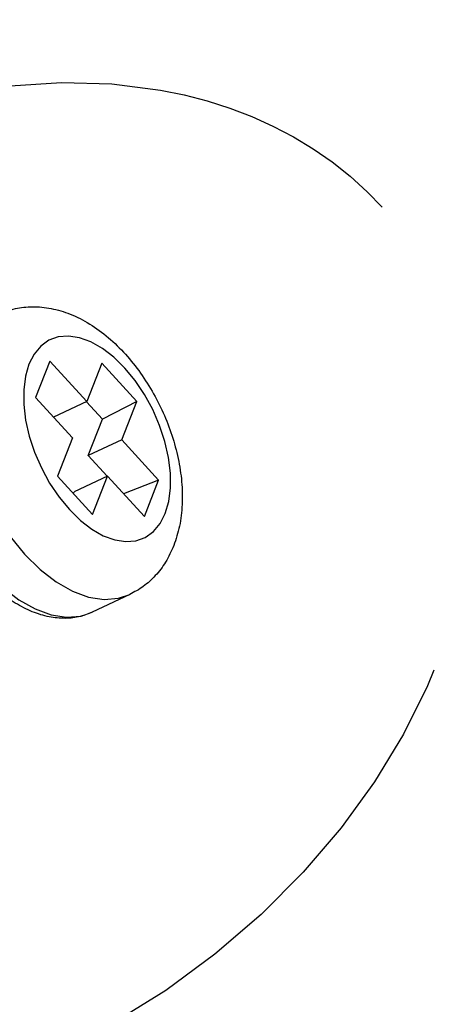
# Model space of a CAD drawing. Extents: x 3143 to 5114, y -436 to 924.
# Drawn here: x 4246 to 4253, y 144 to 159 of the extents above; entities that cross this region are included whole.
import ezdxf

# ---------------------------------------------------------------- set-up
doc = ezdxf.new("R2010")
doc.units = 0
doc.header["$LTSCALE"] = 30.734
doc.header["$MEASUREMENT"] = 0
doc.linetypes.add('CENTER', pattern=[2, 1.25, -0.25, 0.25, -0.25])
doc.layers.get('0').update_dxf_attribs({"linetype": 'CONTINUOUS', "lineweight": 25})
doc.styles.get("Standard").update_dxf_attribs({"font": 'Vrinda.ttf'})
doc.dimstyles.get("Standard").update_dxf_attribs({"dimtxt": 3.5, "dimasz": 0.18, "dimexe": 0.18, "dimexo": 0.0625, "dimgap": 0.09, "dimtad": 0, "dimtih": 1, "dimtoh": 1, "dimdec": 4, "dimzin": 0, "dimdsep": 46, "dimtxsty": 'Standard', "dimcen": 0.09, "dimadec": 0, "dimazin": 0, "dimtp": 0.01, "dimtm": 0.01, "dimtfac": 1, "dimtdec": 4, "dimtofl": 0, "dimtmove": 0, "dimatfit": 0, "dimfxl": 0, "dimtolj": 1, "dimtzin": 0, "dimarcsym": 0})

msp = doc.modelspace()

# ---------------------------------------------------------------- linework, layer by layer
at = {"color": 7, "linetype": 'Continuous'}
for p, q in [((4246.68431583015, 154.0538452634588), (4246.462565586276, 153.4885498908902)), ((4247.259916686894, 153.4244254221945), (4246.68431583015, 154.0538452634588)), ((4247.494071965169, 154.0213442264474), (4247.259916686894, 153.4244254221945)), ((4248.039178759099, 153.4252696590002), (4247.494071965169, 154.0213442264474)), ((4246.462565586276, 153.4885498908902), (4247.038166443009, 152.8591300496407)), ((4247.259916686894, 153.4244254221945), (4246.743950255174, 153.180855606641)), ((4247.506614249146, 153.1480970117433), (4247.25664750733, 153.4214357761198)), ((4248.039178759099, 153.4252696590002), (4247.506614249146, 153.1480970117433)), ((4247.805023480823, 152.8283508547473), (4248.039178759099, 153.4252696590002)), ((4247.284864018437, 152.5828016512057), (4247.506614249146, 153.1480970117433)), ((4247.038166443009, 152.8591300496407), (4246.804011176766, 152.2622112322316)), ((4247.805023480823, 152.8283508547473), (4247.284864018437, 152.5828016512057)), ((4248.380624337568, 152.1989310134831), (4247.805023480823, 152.8283508547473)), ((4247.580004070543, 152.2600658481351), (4247.284864018437, 152.5828016512057)), ((4246.804011176766, 152.2622112322316), (4247.349117958675, 151.6661366779259)), ((4247.583273236952, 152.2630554821786), (4247.063113774561, 152.0175062786374)), ((4247.349117958675, 151.6661366779259), (4247.583273236952, 152.2630554821786)), ((4247.583273236952, 152.2630554821786), (4248.15887409368, 151.6336356409292)), ((4248.380624337568, 152.1989310134831), (4247.834409652048, 151.9884376794517)), ((4248.15887409368, 151.6336356409292), (4248.380624337568, 152.1989310134831)), ((4247.052510809196, 151.9904767527447), (4247.063113774561, 152.0175062786374)), ((4247.930951011133, 150.4173157184148), (4247.345771622248, 150.1410728641503))]:
    msp.add_line(p, q, dxfattribs=at)
for points in [[(4248.484553201056, 151.6813950555271), (4248.53908709541, 151.8680304156303), (4248.566142364541, 152.0787752780253), (4248.565017577509, 152.3083962945825), (4248.535735114904, 152.5511826196743), (4248.47901660277, 152.8011761766123), (4248.396253197504, 153.0522326957929), (4248.289487863956, 153.2981502021718), (4248.161351988682, 153.5328713872075), (4248.01499748638, 153.7506237593025), (4247.854027622219, 153.946044879637), (4247.682408049883, 154.1143195939861), (4247.504367209513, 154.2513024145561), (4247.324289338293, 154.3536210724429), (4247.146603501297, 154.4187581746496), (4246.9756872217, 154.4451067303837), (4246.815762039038, 154.4320183438007), (4246.670757171895, 154.3798190027632), (4246.544232588923, 154.2897853332142), (4246.439332941146, 154.1641645546953), (4246.358636722768, 154.0060858488584)], [(4246.358636722768, 154.0060858488584), (4246.304102815263, 153.8194504767298), (4246.27704754613, 153.6087056143341), (4246.278172346321, 153.3790846097909), (4246.30745482094, 153.1362982715669), (4246.364173321074, 152.8863047277491), (4246.446936726322, 152.6352482085753), (4246.553702059867, 152.3893307022138), (4246.681837921994, 152.1546095051574), (4246.828192424295, 151.9368571330573), (4246.989162301613, 151.7414360247366), (4247.160781860792, 151.5731612983788), (4247.338822714307, 151.4361784898293), (4247.518900572387, 151.333859819905), (4247.696586422537, 151.2687227297242), (4247.867502702132, 151.2423741740072), (4248.027427871637, 151.2554625485594), (4248.172432751949, 151.3076619015983), (4248.298957334911, 151.3976955711768), (4248.403856969523, 151.5233163376588), (4248.484553201056, 151.6813950555271)], [(4245.288928913512, 153.3529693303885), (4245.330243613977, 153.0105923362472), (4245.410244464105, 152.6580572933568), (4245.526969322466, 152.3040276411369), (4245.6775371828, 151.9572480306408), (4245.858237495083, 151.6262589599279), (4246.064625871583, 151.3191993032657), (4246.291621671035, 151.0436297066649)], [(4246.291621671035, 151.0436297066649), (4246.533633298391, 150.8063391435392), (4246.784698829902, 150.6131723665895), (4247.038636915342, 150.4688838554615), (4247.289202942465, 150.3770231630565), (4247.530224716593, 150.3398563929734), (4247.75574989533, 150.358298112821), (4247.930950199537, 150.4173153384155)], [(4245.70643416467, 150.7673957288626), (4245.948896313665, 150.5297101421374), (4246.200444375568, 150.336311779227), (4246.454863438372, 150.1919836865856), (4246.705833022138, 150.1003067816676), (4246.947140105506, 150.0635316861866), (4247.17294493298, 150.0825670690261), (4247.345771622252, 150.1410728641486)]]:
    msp.add_lwpolyline(points, dxfattribs=at)
at = {"color": 6, "linetype": 'CENTER'}
msp.add_ellipse((4244.842443250894, 150.3738126812042), major_axis=(7.281834284354645, 5.78218140738264), ratio=0.763824055520665, start_param=-1.570796326794897, end_param=4.71238898038469, dxfattribs=at)
at = {"color": 7, "linetype": 'Continuous'}
for points in [[(4245.871919962748, 154.7790667800128), (4246.114980444375, 154.8647975460954), (4246.378665435037, 154.9008186455815), (4246.667462377184, 154.8813404456108), (4246.965121561244, 154.8008162373853), (4247.268346274593, 154.6554413662467), (4247.562376977183, 154.4491323870246), (4247.831823262576, 154.19537023065), (4248.071112352361, 153.9057174431327), (4248.278314876032, 153.5883017679732), (4248.451298389356, 153.2504065081356), (4248.587795442399, 152.8984085571068), (4248.68526588296, 152.5373822126795), (4248.73994524606, 152.1739745406686), (4248.747776939748, 151.8188890687327), (4248.70664698002, 151.4837273517385), (4248.617515240558, 151.1796437652003)], [(4248.617515240558, 151.1796437652003), (4248.489530632239, 150.9230749974861), (4248.32939597525, 150.7116702359467), (4248.142110238831, 150.543420753113), (4247.930951011139, 150.4173157184162)], [(4247.345771622252, 150.1410728641486), (4247.132273008689, 150.0691085766877), (4246.896095069312, 150.0462854653023), (4246.643156863035, 150.0768755352536), (4246.379626791811, 150.1630491936534), (4246.114183780252, 150.3034902483818), (4245.854998306548, 150.4936119838426), (4245.714821446337, 150.6197699111267)]]:
    msp.add_spline(points, degree=3, dxfattribs=at)

# ---------------------------------------------------------------- leaders
msp.add_leader([(4242.303589211781, 152.5484056210257), (4244.682140393507, 173.9339817301639), (4260.418197719117, 173.9339817301639)], dimstyle='Standard', override={"dimtxt": 0.18, "dimasz": 0.1875, "dimexe": 0.396, "dimexo": 0.1375, "dimgap": 0.09, "dimtad": 0, "dimcen": 0.198, "dimtp": 0, "dimtm": 0, "dimatfit": 3})

doc.saveas('drawing.dxf')
